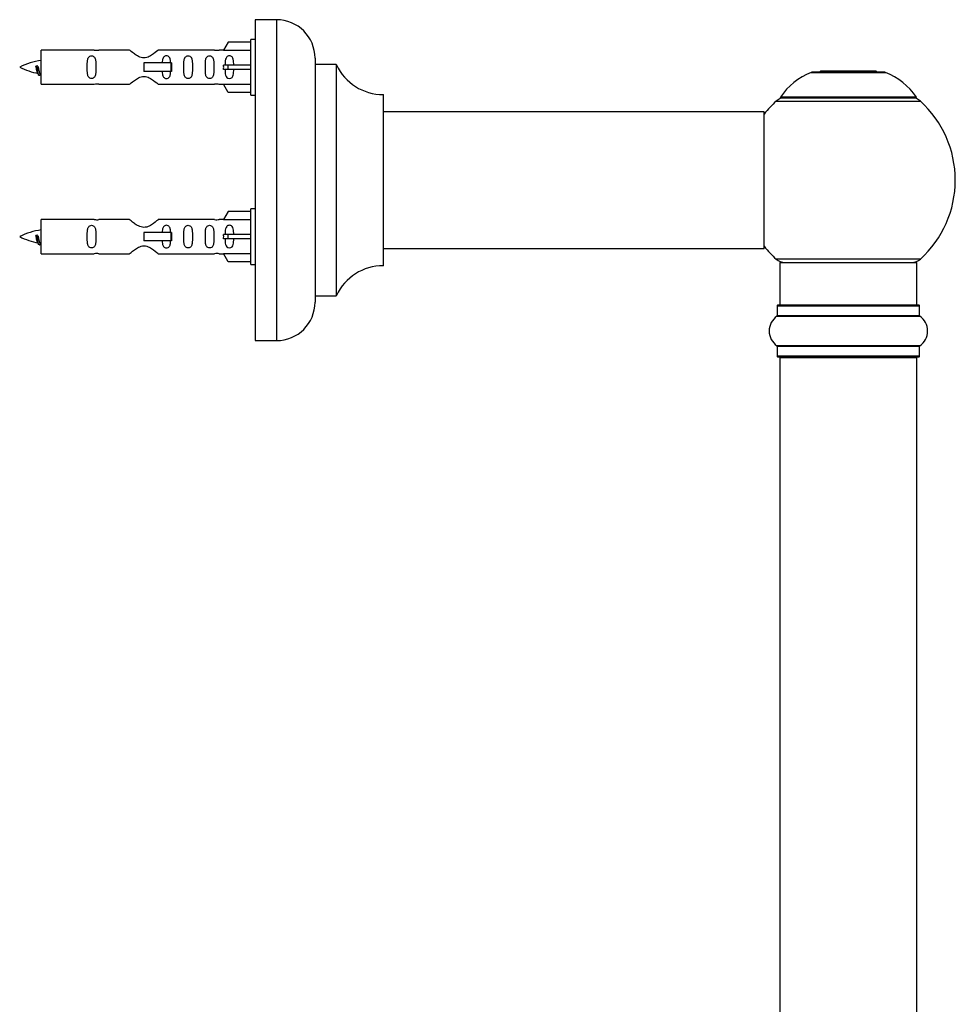
# Model space of a CAD drawing. Units: millimetres. Extents: x 0 to 1481, y 0 to 2519.
# Drawn here: x 1170 to 1389, y 1899 to 2130 of the extents above; entities that cross this region are included whole.
import ezdxf

# ---------------------------------------------------------------- set-up
doc = ezdxf.new("R2010")
doc.units = ezdxf.units.MM
doc.layers.add('DV3_Défaut', color=7, linetype='Continuous')
doc.layers.add('Défaut', color=7, linetype='Continuous')

# ---------------------------------------------------------------- blocks, each defined once
blk = doc.blocks.new('SE2')
at = {"layer": 'DV3_Défaut', "color": 7, "linetype": 'Continuous'}
for p, q in [((1225.02, 2129.54), (1225.02, 2054.54)), ((1230.02, 2129.54), (1225.02, 2129.54)), ((1230.02, 2129.54), (1230.02, 2054.54)), ((1218.7, 2124.32), (1217.64, 2122.41)), ((1224.02, 2124.32), (1218.7, 2124.32)), ((1224.02, 2111.94), (1224.02, 2124.94)), ((1225.02, 2124.94), (1224.02, 2124.94)), ((1175.02, 2114.44), (1175.02, 2122.44)), ((1187.43, 2122.44), (1175.02, 2122.44)), ((1195.67, 2122.42), (1188.5, 2122.42)), ((1215.55, 2122.42), (1202.37, 2122.42)), ((1217.66, 2122.44), (1216.61, 2122.44)), ((1217.64, 2122.41), (1224.02, 2122.41)), ((1205.31, 2119.44), (1199.02, 2119.44)), ((1199.02, 2119.44), (1199.02, 2118.44)), ((1205.48, 2119.44), (1205.31, 2119.44)), ((1205.31, 2119.44), (1205.31, 2117.44)), ((1205.48, 2119.44), (1205.48, 2117.44)), ((1239.02, 2120.54), (1239.02, 2063.54)), ((1174.03, 2118.79), (1173.76, 2118.68)), ((1174.26, 2118.69), (1174.03, 2118.79)), ((1199.02, 2118.44), (1199.02, 2117.44)), ((1205.31, 2117.44), (1199.02, 2117.44)), ((1205.48, 2117.44), (1205.31, 2117.44)), ((1218.7, 2118.94), (1217.64, 2118.94)), ((1218.7, 2117.94), (1217.64, 2117.94)), ((1224.02, 2118.94), (1218.7, 2118.94)), ((1218.7, 2117.94), (1218.7, 2118.94)), ((1224.02, 2117.94), (1218.7, 2117.94)), ((1239.12, 2065.04), (1239.12, 2119.04)), ((1243.96, 2119.04), (1239.12, 2119.04)), ((1243.96, 2119.04), (1243.96, 2065.04)), ((1244.05, 2065.1), (1244.05, 2118.98)), ((1354.99, 2117.22), (1372.36, 2117.22)), ((1371.98, 2117.29), (1355.36, 2117.29)), ((1357.17, 2117.49), (1356.97, 2117.29)), ((1370.17, 2117.49), (1357.17, 2117.49)), ((1370.37, 2117.29), (1370.17, 2117.49)), ((1175.02, 2114.44), (1187.43, 2114.44)), ((1188.5, 2114.46), (1195.67, 2114.46)), ((1202.37, 2114.46), (1215.55, 2114.46)), ((1216.61, 2114.44), (1217.66, 2114.44)), ((1217.64, 2114.47), (1224.02, 2114.47)), ((1218.7, 2112.56), (1217.64, 2114.47)), ((1224.02, 2112.56), (1218.7, 2112.56)), ((1224.02, 2111.94), (1225.02, 2111.94)), ((1254.92, 2112.04), (1254.92, 2072.04)), ((1255.02, 2072.14), (1255.02, 2111.94)), ((1346.82, 2110.51), (1380.53, 2110.51)), ((1379.57, 2111.45), (1347.78, 2111.45)), ((1347.86, 2111.29), (1379.48, 2111.29)), ((1343.92, 2108.04), (1255.02, 2108.04)), ((1343.92, 2108.04), (1343.92, 2076.04)), ((1344.02, 2076.14), (1344.02, 2107.94)), ((1224.02, 2072.34), (1224.02, 2085.34)), ((1225.02, 2085.34), (1224.02, 2085.34)), ((1175.02, 2074.84), (1175.02, 2082.84)), ((1187.43, 2082.84), (1175.02, 2082.84)), ((1195.67, 2082.82), (1188.5, 2082.82)), ((1215.55, 2082.82), (1202.37, 2082.82)), ((1217.66, 2082.84), (1216.61, 2082.84)), ((1218.7, 2084.72), (1217.64, 2082.81)), ((1217.64, 2082.81), (1224.02, 2082.81)), ((1224.02, 2084.72), (1218.7, 2084.72)), ((1174.03, 2079.19), (1173.76, 2079.08)), ((1174.26, 2079.09), (1174.03, 2079.19)), ((1205.31, 2079.84), (1199.02, 2079.84)), ((1199.02, 2079.84), (1199.02, 2078.84)), ((1199.02, 2078.84), (1199.02, 2077.84)), ((1205.48, 2079.84), (1205.31, 2079.84)), ((1205.31, 2079.84), (1205.31, 2077.84)), ((1205.48, 2079.84), (1205.48, 2077.84)), ((1218.7, 2079.34), (1217.64, 2079.34)), ((1218.7, 2078.34), (1217.64, 2078.34)), ((1224.02, 2079.34), (1218.7, 2079.34)), ((1218.7, 2078.34), (1218.7, 2079.34)), ((1224.02, 2078.34), (1218.7, 2078.34)), ((1205.31, 2077.84), (1199.02, 2077.84)), ((1205.48, 2077.84), (1205.31, 2077.84)), ((1255.02, 2076.04), (1328.27, 2076.04)), ((1328.27, 2076.04), (1331.77, 2076.04)), ((1331.77, 2076.04), (1343.92, 2076.04)), ((1175.02, 2074.84), (1187.43, 2074.84)), ((1188.5, 2074.86), (1195.67, 2074.86)), ((1202.37, 2074.86), (1215.55, 2074.86)), ((1216.61, 2074.84), (1217.66, 2074.84)), ((1217.64, 2074.87), (1224.02, 2074.87)), ((1218.7, 2072.96), (1217.64, 2074.87)), ((1380.53, 2073.58), (1346.82, 2073.58)), ((1224.02, 2072.96), (1218.7, 2072.96)), ((1224.02, 2072.34), (1225.02, 2072.34)), ((1347.67, 2072.79), (1379.67, 2072.79)), ((1347.67, 2072.79), (1347.67, 2062.79)), ((1379.67, 2062.79), (1379.67, 2072.79)), ((1239.12, 2065.04), (1243.96, 2065.04)), ((1347.02, 2062.69), (1380.32, 2062.69)), ((1347.02, 2062.69), (1347.02, 2060.34)), ((1380.22, 2062.79), (1347.12, 2062.79)), ((1380.32, 2060.34), (1380.32, 2062.69)), ((1346.98, 2060.26), (1380.37, 2060.26)), ((1380.32, 2060.34), (1347.02, 2060.34)), ((1225.02, 2054.54), (1230.02, 2054.54)), ((1380.37, 2053.32), (1346.98, 2053.32)), ((1347.02, 2053.24), (1380.32, 2053.24)), ((1347.02, 2053.24), (1347.02, 2050.89)), ((1380.32, 2050.89), (1380.32, 2053.24)), ((1380.32, 2050.89), (1347.02, 2050.89)), ((1347.12, 2050.79), (1380.22, 2050.79)), ((1347.67, 2050.59), (1379.67, 2050.59)), ((1347.67, 2050.59), (1347.67, 1883.99)), ((1379.67, 1883.99), (1379.67, 2050.59))]:
    blk.add_line(p, q, dxfattribs=at)
for centre, radius, start, end in [((1230.02, 2120.54), 9, 0, 90), ((1188.02, 2126.39), 3.99, 261.3705, 276.8507), ((1216.02, 2126.39), 3.99, 263.1493, 278.6295), ((1177.03, 2104.69), 15.45, 97.4607, 117.1264), ((1177.03, 2132.2), 15.45, 242.8736, 259.8304), ((1141.2, 2101.73), 36.4, 23.9999, 25.188), ((1211.27, 2100.2), 40.12, 155.2455, 155.9777), ((1239.12, 2119.14), 0.1, 180, 270), ((1243.96, 2118.94), 0.1, 24.9267, 90), ((1254.93, 2124.04), 12, 204.9267, 269.958), ((1360.96, 2102.37), 16, 111.8969, 145.4476), ((1355.36, 2116.29), 1, 90, 111.8969), ((1371.98, 2116.29), 1, 68.1031, 90), ((1366.39, 2102.37), 16, 34.5524, 68.1031), ((1177.03, 2132.2), 15.45, 261.4313, 262.5393), ((1188.02, 2110.49), 3.99, 83.1493, 98.6295), ((1216.02, 2110.49), 3.99, 81.3705, 96.8507), ((1254.92, 2111.94), 0.1, 0, 89.958), ((1363.67, 2092.04), 25, 132.3846, 141.8133), ((1348.84, 2108.29), 3, 90, 132.3846), ((1347.86, 2111.39), 0.1, 145.4476, 270), ((1378.5, 2108.29), 3, 47.6154, 90), ((1379.48, 2111.39), 0.1, 270, 34.5524), ((1363.67, 2092.04), 25, 312.3846, 47.6154), ((1343.92, 2107.94), 0.1, 0, 90), ((1188.02, 2086.79), 3.99, 261.3705, 276.8507), ((1216.02, 2086.79), 3.99, 263.1493, 278.6295), ((1177.03, 2065.09), 15.45, 97.4607, 117.1264), ((1177.03, 2092.6), 15.45, 242.8736, 259.8304), ((1141.2, 2062.13), 36.4, 23.9999, 25.188), ((1211.27, 2060.6), 40.12, 155.2455, 155.9777), ((1177.03, 2092.6), 15.45, 261.4313, 262.5393), ((1343.92, 2076.14), 0.1, 270, 0), ((1363.67, 2092.04), 25, 218.1867, 227.6154), ((1188.02, 2070.89), 3.99, 83.1493, 98.6295), ((1216.02, 2070.89), 3.99, 81.3705, 96.8507), ((1348.84, 2075.79), 3, 227.6154, 270), ((1378.5, 2075.79), 3, 270, 312.3846), ((1254.93, 2060.04), 12, 90.042, 155.0733), ((1254.92, 2072.14), 0.1, 270.042, 0), ((1239.12, 2064.94), 0.1, 90, 180), ((1243.96, 2065.14), 0.1, 270, 335.0733), ((1230.02, 2063.54), 9, 270, 0), ((1347.12, 2062.69), 0.1, 90, 180), ((1380.22, 2062.69), 0.1, 0, 90), ((1349.41, 2056.79), 4.24, 124.9821, 235.0179), ((1346.92, 2060.34), 0.1, 304.9821, 0), ((1380.42, 2060.34), 0.1, 180, 235.0179), ((1377.94, 2056.79), 4.24, 304.9821, 55.0179), ((1346.92, 2053.24), 0.1, 0, 55.0179), ((1380.42, 2053.24), 0.1, 124.9821, 180), ((1347.12, 2050.89), 0.1, 180, 270), ((1347.87, 2050.59), 0.2, 90, 180), ((1379.47, 2050.59), 0.2, 0, 90), ((1380.22, 2050.89), 0.1, 270, 0)]:
    blk.add_arc(centre, radius, start, end, dxfattribs=at)
for centre in [(1215.46, 2118.44), (1215.46, 2078.84)]:
    blk.add_ellipse(centre, major_axis=(0, -4), ratio=0.550336, start_param=1.445468, end_param=1.696124, dxfattribs=at)
for points, knots in [([(1202.37, 2122.42), (1202.28, 2122.34), (1201.84, 2121.96), (1200.97, 2121.34), (1200.64, 2121.11), (1199.89, 2120.74), (1199.46, 2120.6), (1198.57, 2120.6), (1198.15, 2120.75), (1197.4, 2121.12), (1197.07, 2121.34), (1196.2, 2121.97), (1195.77, 2122.34), (1195.67, 2122.42)], [0, 0, 0, 0, 0.25, 0.25, 0.375, 0.375, 0.5, 0.5, 0.625, 0.625, 0.75, 0.75, 1, 1, 1, 1]), ([(1187.79, 2118.44), (1187.79, 2119), (1187.81, 2119.56), (1187.69, 2120.31), (1187.62, 2120.55), (1187.32, 2120.95), (1187.08, 2121.09), (1186.51, 2121.09), (1186.26, 2120.94), (1185.96, 2120.55), (1185.89, 2120.31), (1185.77, 2119.55), (1185.79, 2119), (1185.79, 2117.88), (1185.77, 2117.32), (1185.9, 2116.57), (1185.97, 2116.33), (1186.26, 2115.94), (1186.51, 2115.79), (1187.08, 2115.8), (1187.33, 2115.94), (1187.62, 2116.33), (1187.69, 2116.57), (1187.81, 2117.33), (1187.79, 2117.88), (1187.79, 2118.44)], [0, 0, 0, 0, 0.125, 0.125, 0.1875, 0.1875, 0.25, 0.25, 0.3125, 0.3125, 0.375, 0.375, 0.5, 0.5, 0.625, 0.625, 0.6875, 0.6875, 0.75, 0.75, 0.8125, 0.8125, 0.875, 0.875, 1, 1, 1, 1]), ([(1205.27, 2119.45), (1205.27, 2119.66), (1205.25, 2119.86), (1205.18, 2120.31), (1205.11, 2120.55), (1204.81, 2120.95), (1204.56, 2121.09), (1203.99, 2121.09), (1203.74, 2120.94), (1203.45, 2120.55), (1203.38, 2120.31), (1203.31, 2119.86), (1203.29, 2119.66), (1203.28, 2119.45)], [0, 0, 0, 0, 0.1402, 0.1402, 0.320298, 0.320298, 0.500396, 0.500396, 0.680494, 0.680494, 0.860592, 0.860592, 1, 1, 1, 1]), ([(1210.35, 2118.44), (1210.35, 2119), (1210.37, 2119.56), (1210.25, 2120.31), (1210.18, 2120.55), (1209.88, 2120.95), (1209.63, 2121.09), (1209.07, 2121.09), (1208.82, 2120.94), (1208.52, 2120.55), (1208.45, 2120.31), (1208.33, 2119.55), (1208.35, 2119), (1208.35, 2117.88), (1208.33, 2117.32), (1208.45, 2116.57), (1208.52, 2116.33), (1208.82, 2115.94), (1209.07, 2115.79), (1209.64, 2115.8), (1209.89, 2115.94), (1210.18, 2116.33), (1210.25, 2116.57), (1210.37, 2117.33), (1210.35, 2117.88), (1210.35, 2118.44)], [0, 0, 0, 0, 0.125, 0.125, 0.1875, 0.1875, 0.25, 0.25, 0.3125, 0.3125, 0.375, 0.375, 0.5, 0.5, 0.625, 0.625, 0.6875, 0.6875, 0.75, 0.75, 0.8125, 0.8125, 0.875, 0.875, 1, 1, 1, 1]), ([(1215.38, 2118.44), (1215.38, 2119), (1215.4, 2119.56), (1215.28, 2120.31), (1215.21, 2120.55), (1214.91, 2120.95), (1214.66, 2121.09), (1214.09, 2121.09), (1213.84, 2120.94), (1213.55, 2120.55), (1213.48, 2120.31), (1213.36, 2119.55), (1213.38, 2119), (1213.38, 2117.88), (1213.36, 2117.32), (1213.48, 2116.57), (1213.55, 2116.33), (1213.85, 2115.94), (1214.1, 2115.79), (1214.67, 2115.8), (1214.92, 2115.94), (1215.21, 2116.33), (1215.28, 2116.57), (1215.4, 2117.33), (1215.38, 2117.88), (1215.38, 2118.44)], [0, 0, 0, 0, 0.125, 0.125, 0.1875, 0.1875, 0.25, 0.25, 0.3125, 0.3125, 0.375, 0.375, 0.5, 0.5, 0.625, 0.625, 0.6875, 0.6875, 0.75, 0.75, 0.8125, 0.8125, 0.875, 0.875, 1, 1, 1, 1]), ([(1220, 2118.94), (1220, 2119.41), (1220, 2119.87), (1219.84, 2120.49), (1219.76, 2120.68), (1219.46, 2120.98), (1219.24, 2121.09), (1218.76, 2121.09), (1218.54, 2120.98), (1218.24, 2120.68), (1218.16, 2120.49), (1218, 2119.87), (1218, 2119.41), (1218, 2118.94)], [0, 0, 0, 0, 0.25, 0.25, 0.375, 0.375, 0.5, 0.5, 0.625, 0.625, 0.75, 0.75, 1, 1, 1, 1]), ([(1174.17, 2117.13), (1174.12, 2117.25), (1174.06, 2117.43), (1173.93, 2117.95), (1173.84, 2118.33), (1173.76, 2118.68)], [0, 0, 0, 0, 0.41768, 0.41768, 1, 1, 1, 1]), ([(1174.26, 2118.69), (1174.33, 2118.36), (1174.39, 2118.02), (1174.5, 2117.42), (1174.57, 2117.18), (1174.66, 2116.96), (1174.7, 2116.92), (1174.73, 2116.91)], [0, 0, 0, 0, 0.390102, 0.390102, 0.780204, 0.780204, 1, 1, 1, 1]), ([(1203.28, 2117.43), (1203.29, 2117.22), (1203.31, 2117.02), (1203.38, 2116.57), (1203.45, 2116.33), (1203.75, 2115.94), (1204, 2115.79), (1204.56, 2115.8), (1204.81, 2115.94), (1205.11, 2116.33), (1205.18, 2116.57), (1205.25, 2117.02), (1205.27, 2117.22), (1205.27, 2117.43)], [0, 0, 0, 0, 0.14116, 0.14116, 0.3209309, 0.3209309, 0.5007017, 0.5007017, 0.6804725, 0.6804725, 0.8602434, 0.8602434, 1, 1, 1, 1]), ([(1218, 2117.94), (1218, 2117.47), (1218, 2117.01), (1218.16, 2116.39), (1218.25, 2116.2), (1218.54, 2115.9), (1218.76, 2115.8), (1219.24, 2115.8), (1219.46, 2115.9), (1219.76, 2116.2), (1219.84, 2116.4), (1220, 2117.01), (1220, 2117.47), (1220, 2117.94)], [0, 0, 0, 0, 0.25, 0.25, 0.375, 0.375, 0.5, 0.5, 0.625, 0.625, 0.75, 0.75, 1, 1, 1, 1]), ([(1195.67, 2114.46), (1195.77, 2114.54), (1196.21, 2114.92), (1197.08, 2115.54), (1197.41, 2115.77), (1198.15, 2116.14), (1198.59, 2116.29), (1199.47, 2116.28), (1199.9, 2116.14), (1200.65, 2115.76), (1200.97, 2115.54), (1201.85, 2114.91), (1202.28, 2114.54), (1202.37, 2114.46)], [0, 0, 0, 0, 0.25, 0.25, 0.375, 0.375, 0.5, 0.5, 0.625, 0.625, 0.75, 0.75, 1, 1, 1, 1]), ([(1202.37, 2082.82), (1202.28, 2082.74), (1201.84, 2082.36), (1200.97, 2081.74), (1200.64, 2081.51), (1199.89, 2081.14), (1199.46, 2081), (1198.57, 2081), (1198.15, 2081.15), (1197.4, 2081.52), (1197.07, 2081.74), (1196.2, 2082.37), (1195.77, 2082.74), (1195.67, 2082.82)], [0, 0, 0, 0, 0.25, 0.25, 0.375, 0.375, 0.5, 0.5, 0.625, 0.625, 0.75, 0.75, 1, 1, 1, 1]), ([(1187.79, 2078.84), (1187.79, 2079.4), (1187.81, 2079.96), (1187.69, 2080.71), (1187.62, 2080.95), (1187.32, 2081.35), (1187.08, 2081.49), (1186.51, 2081.49), (1186.26, 2081.34), (1185.96, 2080.95), (1185.89, 2080.71), (1185.77, 2079.95), (1185.79, 2079.4), (1185.79, 2078.28), (1185.77, 2077.72), (1185.9, 2076.97), (1185.97, 2076.73), (1186.26, 2076.34), (1186.51, 2076.19), (1187.08, 2076.2), (1187.33, 2076.34), (1187.62, 2076.73), (1187.69, 2076.97), (1187.81, 2077.73), (1187.79, 2078.28), (1187.79, 2078.84)], [0, 0, 0, 0, 0.125, 0.125, 0.1875, 0.1875, 0.25, 0.25, 0.3125, 0.3125, 0.375, 0.375, 0.5, 0.5, 0.625, 0.625, 0.6875, 0.6875, 0.75, 0.75, 0.8125, 0.8125, 0.875, 0.875, 1, 1, 1, 1]), ([(1205.27, 2079.85), (1205.27, 2080.06), (1205.25, 2080.26), (1205.18, 2080.71), (1205.11, 2080.95), (1204.81, 2081.35), (1204.56, 2081.49), (1203.99, 2081.49), (1203.74, 2081.34), (1203.45, 2080.95), (1203.38, 2080.71), (1203.31, 2080.26), (1203.29, 2080.06), (1203.28, 2079.85)], [0, 0, 0, 0, 0.1402, 0.1402, 0.320298, 0.320298, 0.500396, 0.500396, 0.680494, 0.680494, 0.860592, 0.860592, 1, 1, 1, 1]), ([(1210.35, 2078.84), (1210.35, 2079.4), (1210.37, 2079.96), (1210.25, 2080.71), (1210.18, 2080.95), (1209.88, 2081.35), (1209.63, 2081.49), (1209.07, 2081.49), (1208.82, 2081.34), (1208.52, 2080.95), (1208.45, 2080.71), (1208.33, 2079.95), (1208.35, 2079.4), (1208.35, 2078.28), (1208.33, 2077.72), (1208.45, 2076.97), (1208.52, 2076.73), (1208.82, 2076.34), (1209.07, 2076.19), (1209.64, 2076.2), (1209.89, 2076.34), (1210.18, 2076.73), (1210.25, 2076.97), (1210.37, 2077.73), (1210.35, 2078.28), (1210.35, 2078.84)], [0, 0, 0, 0, 0.125, 0.125, 0.1875, 0.1875, 0.25, 0.25, 0.3125, 0.3125, 0.375, 0.375, 0.5, 0.5, 0.625, 0.625, 0.6875, 0.6875, 0.75, 0.75, 0.8125, 0.8125, 0.875, 0.875, 1, 1, 1, 1]), ([(1215.38, 2078.84), (1215.38, 2079.4), (1215.4, 2079.96), (1215.28, 2080.71), (1215.21, 2080.95), (1214.91, 2081.35), (1214.66, 2081.49), (1214.09, 2081.49), (1213.84, 2081.34), (1213.55, 2080.95), (1213.48, 2080.71), (1213.36, 2079.95), (1213.38, 2079.4), (1213.38, 2078.28), (1213.36, 2077.72), (1213.48, 2076.97), (1213.55, 2076.73), (1213.85, 2076.34), (1214.1, 2076.19), (1214.67, 2076.2), (1214.92, 2076.34), (1215.21, 2076.73), (1215.28, 2076.97), (1215.4, 2077.73), (1215.38, 2078.28), (1215.38, 2078.84)], [0, 0, 0, 0, 0.125, 0.125, 0.1875, 0.1875, 0.25, 0.25, 0.3125, 0.3125, 0.375, 0.375, 0.5, 0.5, 0.625, 0.625, 0.6875, 0.6875, 0.75, 0.75, 0.8125, 0.8125, 0.875, 0.875, 1, 1, 1, 1]), ([(1220, 2079.34), (1220, 2079.81), (1220, 2080.27), (1219.84, 2080.89), (1219.76, 2081.08), (1219.46, 2081.38), (1219.24, 2081.49), (1218.76, 2081.49), (1218.54, 2081.38), (1218.24, 2081.08), (1218.16, 2080.89), (1218, 2080.27), (1218, 2079.81), (1218, 2079.34)], [0, 0, 0, 0, 0.25, 0.25, 0.375, 0.375, 0.5, 0.5, 0.625, 0.625, 0.75, 0.75, 1, 1, 1, 1]), ([(1174.17, 2077.53), (1174.12, 2077.65), (1174.06, 2077.83), (1173.93, 2078.35), (1173.84, 2078.73), (1173.76, 2079.08)], [0, 0, 0, 0, 0.41768, 0.41768, 1, 1, 1, 1]), ([(1174.26, 2079.09), (1174.33, 2078.76), (1174.39, 2078.42), (1174.5, 2077.82), (1174.57, 2077.58), (1174.66, 2077.36), (1174.7, 2077.32), (1174.73, 2077.31)], [0, 0, 0, 0, 0.390102, 0.390102, 0.780204, 0.780204, 1, 1, 1, 1]), ([(1218, 2078.34), (1218, 2077.87), (1218, 2077.41), (1218.16, 2076.79), (1218.25, 2076.6), (1218.54, 2076.3), (1218.76, 2076.2), (1219.24, 2076.2), (1219.46, 2076.3), (1219.76, 2076.6), (1219.84, 2076.8), (1220, 2077.41), (1220, 2077.87), (1220, 2078.34)], [0, 0, 0, 0, 0.25, 0.25, 0.375, 0.375, 0.5, 0.5, 0.625, 0.625, 0.75, 0.75, 1, 1, 1, 1]), ([(1195.67, 2074.86), (1195.77, 2074.94), (1196.21, 2075.32), (1197.08, 2075.94), (1197.41, 2076.17), (1198.15, 2076.54), (1198.59, 2076.69), (1199.47, 2076.68), (1199.9, 2076.54), (1200.65, 2076.16), (1200.97, 2075.94), (1201.85, 2075.31), (1202.28, 2074.94), (1202.37, 2074.86)], [0, 0, 0, 0, 0.25, 0.25, 0.375, 0.375, 0.5, 0.5, 0.625, 0.625, 0.75, 0.75, 1, 1, 1, 1]), ([(1203.28, 2077.83), (1203.29, 2077.62), (1203.31, 2077.42), (1203.38, 2076.97), (1203.45, 2076.73), (1203.75, 2076.34), (1204, 2076.19), (1204.56, 2076.2), (1204.81, 2076.34), (1205.11, 2076.73), (1205.18, 2076.97), (1205.25, 2077.42), (1205.27, 2077.62), (1205.27, 2077.83)], [0, 0, 0, 0, 0.14116, 0.14116, 0.320931, 0.320931, 0.500702, 0.500702, 0.680473, 0.680473, 0.860243, 0.860243, 1, 1, 1, 1])]:
    blk.add_open_spline(points, degree=3, knots=knots, dxfattribs=at)
for points in [[(1174.44, 2116.54), (1174.33, 2116.78), (1174.23, 2117.44), (1174.14, 2118.07), (1174.03, 2118.79)], [(1174.44, 2076.94), (1174.33, 2077.18), (1174.23, 2077.84), (1174.14, 2078.47), (1174.03, 2079.19)]]:
    blk.add_rational_spline(points, [0.94316601465, 0.906933150736, 1, 0.911158477878, 0.940142517854], degree=2, knots=[0, 0, 0, 0.511614, 0.511614, 1, 1, 1], dxfattribs=at)
for points in [[(1174.62, 2116.54), (1174.57, 2116.44), (1174.53, 2116.44)], [(1174.62, 2076.94), (1174.57, 2076.84), (1174.53, 2076.84)]]:
    blk.add_rational_spline(points, [0.94317625151, 0.95910539681, 1], degree=2, dxfattribs=at)

msp = doc.modelspace()

# ---------------------------------------------------------------- block references
at = {"layer": 'Défaut'}
msp.add_blockref('SE2', (0, 0), dxfattribs=at)

doc.saveas('drawing.dxf')
